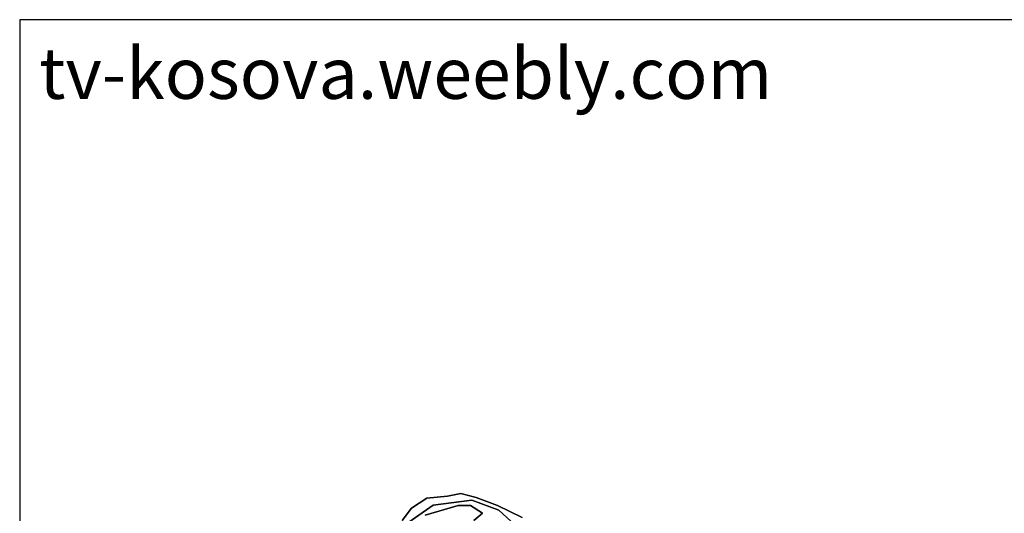
# Model space of a CAD drawing. Units: inches. Extents: x 129905 to 130088, y 56180 to 56318.
# Drawn here: x 129905 to 129997, y 56272 to 56318 of the extents above; entities that cross this region are included whole.
import ezdxf

# ---------------------------------------------------------------- set-up
doc = ezdxf.new("R2010")
doc.units = ezdxf.units.IN
doc.header["$MEASUREMENT"] = 0
doc.layers.get('0').update_dxf_attribs({"color": 2})
doc.layers.add('0-Frame', color=142, linetype='Continuous')
doc.layers.add('PERSONAS', color=1, linetype='Continuous')
doc.styles.add('HELVECONDENSE', font='ARIALN_0.TTF')

# ---------------------------------------------------------------- blocks, each defined once
blk = doc.blocks.new('M_PLAYA')
at = {"layer": 'PERSONAS'}
for points in [[(2.1063, 0.1275), (1.9233, 0.2155), (1.8553, 0.4795), (1.7533, 0.6995), (1.6723, 0.8165), (1.5703, 1.1105), (1.4673, 1.5215), (1.4113, 1.8585), (1.3543, 2.0495), (1.3193, 2.1075), (1.1373, 2.1225), (1.1023, 2.2695), (1.0923, 2.3725), (0.9883, 2.4455), (0.8753, 2.4605), (0.7953, 2.4305), (0.1573, 1.8445), (-0.0137, 1.8145), (-0.1387, 1.9165), (-0.5377, 2.1815), (-0.6287, 2.2555), (-0.8117, 2.3865)], [(2.1063, 0.1275), (1.9233, 0.2155), (1.8553, 0.4795), (1.7533, 0.6995), (1.6723, 0.8165), (1.5703, 1.1105), (1.4673, 1.5215), (1.4113, 1.8585), (1.3543, 2.0495), (1.3193, 2.1075), (1.1373, 2.1225), (1.1023, 2.2695), (1.0923, 2.3725), (0.9883, 2.4455), (0.8753, 2.4605), (0.7953, 2.4305), (0.1573, 1.8445), (-0.0137, 1.8145), (-0.1387, 1.9165), (-0.5377, 2.1815), (-0.6287, 2.2555), (-0.8117, 2.3865)], [(-0.8117, 2.3865), (-0.6287, 2.2555), (-0.5377, 2.1815), (-0.1387, 1.9165), (-0.0137, 1.8145), (0.1573, 1.8445), (0.7953, 2.4305), (0.8753, 2.4605), (0.9883, 2.4455), (1.0923, 2.3725), (1.1023, 2.2695), (1.1373, 2.1225), (1.3193, 2.1075), (1.3543, 2.0495), (1.4113, 1.8585), (1.4673, 1.5215), (1.5703, 1.1105), (1.6723, 0.8165), (1.7533, 0.6995), (1.8553, 0.4795), (1.9233, 0.2155), (2.1063, 0.1275)], [(0.7273, 2.4095), (0.7993, 2.4445), (0.8623, 2.4675), (0.9073, 2.4795), (0.9463, 2.4715), (1.0073, 2.4655), (1.0523, 2.4365), (1.0793, 2.4005)], [(1.0123, 2.4155), (0.9153, 2.4445), (0.8793, 2.4445), (0.8433, 2.4215), (0.8693, 2.4005)], [(0.7273, 2.4095), (0.7993, 2.4445), (0.8623, 2.4675), (0.9073, 2.4795), (0.9463, 2.4715), (1.0073, 2.4655), (1.0523, 2.4365), (1.0793, 2.4005)], [(1.0123, 2.4155), (0.9153, 2.4445), (0.8793, 2.4445), (0.8433, 2.4215), (0.8693, 2.4005)], [(0.8693, 2.4005), (0.8433, 2.4215), (0.8793, 2.4445), (0.9153, 2.4445), (1.0123, 2.4155)], [(1.0793, 2.4005), (1.0523, 2.4365), (1.0073, 2.4655), (0.9463, 2.4715), (0.9073, 2.4795), (0.8623, 2.4675), (0.7993, 2.4445), (0.7273, 2.4095)]]:
    blk.add_lwpolyline(points, dxfattribs=at)

msp = doc.modelspace()

# ---------------------------------------------------------------- linework, layer by layer
at = {"layer": '0-Frame'}
msp.add_lwpolyline([(129905.132, 56180.207), (130088.411, 56180.207), (130088.411, 56317.666), (129905.132, 56317.666)], close=True, dxfattribs=at)

# ---------------------------------------------------------------- block references
at = {"ltscale": 0.08, "xscale": -31.66783748321177, "yscale": 31.66783748320449, "zscale": 31.66783748320536}
msp.add_blockref('M_PLAYA', (129974.923, 56195.011), dxfattribs=at)

# ---------------------------------------------------------------- texts
at = {"layer": '0-Frame', "color": 134, "style": 'HELVECONDENSE'}
msp.add_text('tv-kosova.weebly.com', height=4.76667, dxfattribs=at).set_placement((129906.942, 56310.293))

doc.saveas('drawing.dxf')
